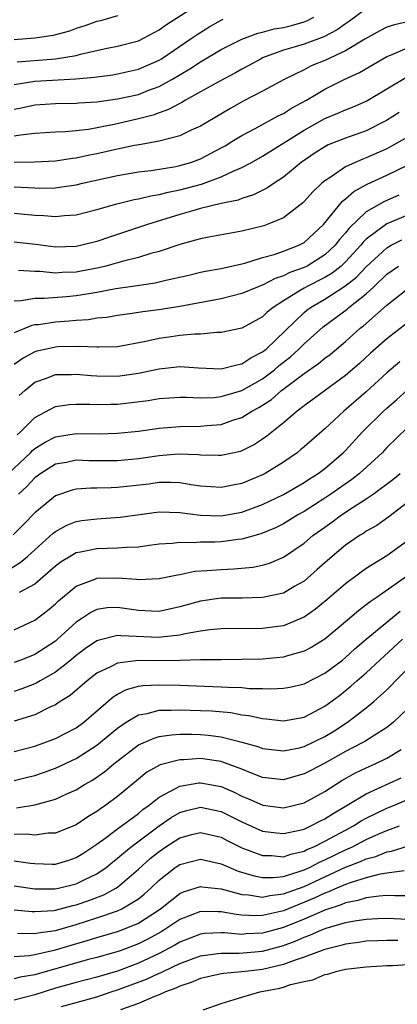
# Model space of a CAD drawing. Units: inches. Extents: x 2505000 to 2508000, y 1548000 to 1551000.
# Drawn here: x 2505356 to 2505392, y 1548180 to 1548275 of the extents above; entities that cross this region are included whole.
import ezdxf

# ---------------------------------------------------------------- set-up
doc = ezdxf.new("R2010")
doc.units = ezdxf.units.IN
doc.header["$MEASUREMENT"] = 0
doc.layers.add('LD25051548_2ft', color=201, linetype='Continuous')

msp = doc.modelspace()

# ---------------------------------------------------------------- linework, layer by layer
at = {"layer": 'LD25051548_2ft'}
for points, elevation in [([(2505355.29, 1548270.71), (2505359.006, 1548270.994), (2505361, 1548271.31), (2505361.43, 1548271.43), (2505364.007, 1548272.007), (2505365, 1548272.202), (2505367, 1548272.731), (2505367.557, 1548273), (2505369, 1548273.772), (2505369.705, 1548274.295), (2505373, 1548276.398)], 7174), ([(2505389, 1548275.808), (2505387.391, 1548274.609), (2505387, 1548274.359), (2505386.212, 1548273.787), (2505384.905, 1548273.095), (2505383, 1548272.417), (2505382.147, 1548272.147), (2505381, 1548271.823), (2505379, 1548271.07), (2505378.847, 1548271), (2505377.666, 1548270.334), (2505377, 1548269.985), (2505376.37, 1548269.63), (2505374.806, 1548268.805), (2505371.562, 1548267), (2505371.213, 1548266.787), (2505371, 1548266.69), (2505369.912, 1548266.088), (2505369, 1548265.785), (2505368.434, 1548265.566), (2505367, 1548265.19), (2505364.659, 1548264.659), (2505362.185, 1548264.185), (2505361, 1548264.04), (2505359.934, 1548263.934), (2505359, 1548263.9), (2505357, 1548263.792), (2505355.636, 1548263.636), (2505355, 1548263.514)], 7168), ([(2505365, 1548275.147), (2505363.334, 1548274.666), (2505363, 1548274.584), (2505361.839, 1548274.161), (2505361, 1548273.9), (2505360.355, 1548273.645), (2505358.775, 1548273.225), (2505357, 1548272.965), (2505355, 1548272.817)], 7176), ([(2505355, 1548266.135), (2505355.73, 1548266.27), (2505357, 1548266.555), (2505359, 1548266.685), (2505361, 1548266.716), (2505361.254, 1548266.746), (2505363, 1548266.855), (2505365, 1548267.119), (2505367, 1548267.556), (2505367.919, 1548267.919), (2505369, 1548268.315), (2505370.234, 1548269), (2505371.979, 1548270.021), (2505373, 1548270.71), (2505375, 1548271.879), (2505377, 1548272.893), (2505378.531, 1548273.469), (2505379, 1548273.557), (2505380.127, 1548273.873), (2505381, 1548274.022), (2505381.785, 1548274.215), (2505383, 1548274.568), (2505383.322, 1548274.678), (2505383.954, 1548275)], 7170), ([(2505355, 1548268.509), (2505357, 1548268.826), (2505360.952, 1548269.048), (2505362.779, 1548269.221), (2505363, 1548269.265), (2505364.54, 1548269.46), (2505365, 1548269.543), (2505367, 1548269.986), (2505369, 1548270.847), (2505369.248, 1548271), (2505372.211, 1548273), (2505372.669, 1548273.331), (2505373.906, 1548274.094), (2505375, 1548274.718), (2505375.19, 1548274.81)], 7172), ([(2505393, 1548274.553), (2505391.718, 1548274.282), (2505391, 1548274.027), (2505390.311, 1548273.689), (2505388.875, 1548272.875), (2505387, 1548271.759), (2505385, 1548270.837), (2505383.699, 1548270.301), (2505383, 1548269.934), (2505381.095, 1548269), (2505379, 1548267.867), (2505377.111, 1548266.889), (2505375.821, 1548266.18), (2505373, 1548264.503), (2505372.101, 1548264.1), (2505371, 1548263.569), (2505369, 1548263.039), (2505367.284, 1548262.717), (2505366.618, 1548262.618), (2505365, 1548262.286), (2505363, 1548261.83), (2505362.299, 1548261.701), (2505361, 1548261.402), (2505360.632, 1548261.368), (2505359, 1548261.115), (2505356.98, 1548261.02), (2505355, 1548261.002)], 7166), ([(2505355, 1548258.64), (2505357, 1548258.533), (2505357.48, 1548258.52), (2505359, 1548258.555), (2505359.404, 1548258.596), (2505361, 1548258.849), (2505361.624, 1548259), (2505365, 1548259.746), (2505367, 1548260.085), (2505368.228, 1548260.228), (2505370.608, 1548260.607), (2505371, 1548260.687), (2505372.062, 1548261), (2505373, 1548261.342), (2505375, 1548262.393), (2505375.391, 1548262.609), (2505376.043, 1548263), (2505377, 1548263.597), (2505378.271, 1548264.271), (2505380.505, 1548265.494), (2505381, 1548265.724), (2505381.778, 1548266.222), (2505383.23, 1548267), (2505385, 1548268.063), (2505386.885, 1548269), (2505388.343, 1548269.658), (2505390.615, 1548271), (2505391, 1548271.213), (2505391.343, 1548271.343), (2505393, 1548272.058)], 7164), ([(2505355, 1548256.094), (2505356.012, 1548256.012), (2505357, 1548255.909), (2505357.883, 1548255.883), (2505359, 1548255.77), (2505359.871, 1548255.871), (2505361, 1548255.94), (2505363, 1548256.441), (2505364.936, 1548257), (2505366.59, 1548257.41), (2505367, 1548257.48), (2505368.218, 1548257.782), (2505369, 1548257.893), (2505369.871, 1548258.129), (2505371, 1548258.345), (2505373.087, 1548258.913), (2505375, 1548259.607), (2505376.167, 1548260.167), (2505377, 1548260.505), (2505377.92, 1548261), (2505379, 1548261.609), (2505383, 1548264.121), (2505385, 1548265.247), (2505386.255, 1548265.745), (2505387, 1548266.08), (2505387.671, 1548266.328), (2505389, 1548266.893), (2505392.816, 1548269.184)], 7162), ([(2505392.181, 1548265.819), (2505390.964, 1548265.036), (2505389, 1548264.044), (2505387, 1548263.349), (2505385.321, 1548262.679), (2505385, 1548262.509), (2505384.075, 1548261.925), (2505382.715, 1548261), (2505381, 1548259.577), (2505380.111, 1548259), (2505379.465, 1548258.535), (2505378.131, 1548257.869), (2505377, 1548257.524), (2505376.628, 1548257.371), (2505375, 1548257.036), (2505373, 1548256.539), (2505372.368, 1548256.368), (2505371, 1548255.962), (2505367.874, 1548255), (2505364.204, 1548253.796), (2505363, 1548253.375), (2505361.535, 1548253), (2505361, 1548252.884), (2505359, 1548252.822), (2505357.077, 1548253.078), (2505355, 1548253.313)], 7160), ([(2505393, 1548263.448), (2505391.451, 1548262.549), (2505391, 1548262.316), (2505389, 1548261.423), (2505388.684, 1548261.316), (2505387.943, 1548261), (2505387, 1548260.565), (2505385.62, 1548259.619), (2505385, 1548259.232), (2505384.722, 1548259), (2505383.843, 1548258.157), (2505383, 1548257.212), (2505382.892, 1548257.108), (2505381, 1548255.663), (2505379.426, 1548255), (2505379.111, 1548254.889), (2505377, 1548254.36), (2505373.799, 1548253.799), (2505373, 1548253.64), (2505372.517, 1548253.483), (2505371, 1548253.078), (2505369, 1548252.405), (2505368.199, 1548252.199), (2505367, 1548251.828), (2505365.442, 1548251.442), (2505363.854, 1548251), (2505363.171, 1548250.829), (2505361.493, 1548250.507), (2505361, 1548250.421), (2505359.632, 1548250.368), (2505359, 1548250.32), (2505357.535, 1548250.465), (2505357, 1548250.478), (2505355.43, 1548250.57)], 7158), ([(2505355, 1548247.642), (2505355.676, 1548247.676), (2505357, 1548247.917), (2505357.895, 1548247.895), (2505360.056, 1548248.057), (2505361, 1548248.146), (2505362.398, 1548248.398), (2505363, 1548248.486), (2505364.836, 1548248.836), (2505366.877, 1548249.123), (2505368.613, 1548249.387), (2505369.647, 1548249.647), (2505371.866, 1548250.134), (2505373, 1548250.404), (2505373.492, 1548250.508), (2505375, 1548250.776), (2505377.288, 1548251.288), (2505379, 1548251.81), (2505380.117, 1548252.117), (2505381, 1548252.424), (2505382.494, 1548253), (2505383, 1548253.268), (2505384.876, 1548255), (2505386.727, 1548257.273), (2505387, 1548257.473), (2505387.805, 1548258.195), (2505389.107, 1548258.893), (2505391, 1548259.752), (2505393, 1548260.729)], 7156), ([(2505392.159, 1548257.841), (2505390.763, 1548257.237), (2505389, 1548256.233), (2505387.343, 1548254.657), (2505387, 1548254.21), (2505386.43, 1548253.57), (2505385.995, 1548253), (2505385, 1548252.073), (2505383.29, 1548251), (2505383, 1548250.853), (2505381.628, 1548250.372), (2505381, 1548250.045), (2505380.2, 1548249.8), (2505379, 1548249.164), (2505378.872, 1548249.128), (2505378.555, 1548249), (2505377, 1548248.338), (2505375, 1548247.844), (2505371, 1548247.103), (2505369.194, 1548246.806), (2505367.424, 1548246.576), (2505366.412, 1548246.412), (2505365, 1548246.228), (2505363.948, 1548246.052), (2505363, 1548245.961), (2505362.176, 1548245.824), (2505361, 1548245.757), (2505360.313, 1548245.687), (2505359, 1548245.595), (2505357.347, 1548245.347), (2505357, 1548245.319), (2505356.73, 1548245.27), (2505355, 1548244.569)], 7154), ([(2505394.586, 1548256.586), (2505391, 1548255.063), (2505389, 1548253.58), (2505388.705, 1548253.295), (2505388.479, 1548253), (2505387, 1548251.395), (2505386.574, 1548251), (2505385.699, 1548250.301), (2505385, 1548249.885), (2505383.228, 1548249), (2505383, 1548248.872), (2505382.628, 1548248.628), (2505381, 1548247.643), (2505380.006, 1548247), (2505379.452, 1548246.548), (2505379, 1548246.1), (2505377, 1548245.016), (2505375, 1548244.579), (2505374.592, 1548244.593), (2505373, 1548244.437), (2505372.441, 1548244.44), (2505371, 1548244.293), (2505370.184, 1548244.184), (2505369, 1548244.004), (2505367.712, 1548243.712), (2505365, 1548243.223), (2505363.181, 1548243.181), (2505363, 1548243.163), (2505361.253, 1548243.253), (2505359.195, 1548243.195), (2505359, 1548243.181), (2505358.132, 1548243), (2505357.208, 1548242.792), (2505357, 1548242.729), (2505355.87, 1548242.13), (2505355, 1548241.504)], 7152), ([(2505355.489, 1548238.511), (2505356.03, 1548239), (2505357, 1548239.793), (2505358.217, 1548240.218), (2505359, 1548240.528), (2505360.553, 1548240.553), (2505361, 1548240.581), (2505362.432, 1548240.432), (2505363, 1548240.397), (2505365, 1548240.373), (2505367, 1548240.665), (2505369, 1548241.096), (2505371, 1548241.303), (2505372.818, 1548241.182), (2505375, 1548241.079), (2505376.521, 1548241.479), (2505377, 1548241.559), (2505377.854, 1548242.146), (2505379, 1548242.717), (2505379.34, 1548243), (2505383, 1548246.52), (2505383.261, 1548246.739), (2505383.611, 1548247), (2505385, 1548247.8), (2505386.948, 1548249.052), (2505388.062, 1548249.938), (2505389, 1548250.93), (2505391, 1548252.766), (2505391.412, 1548253), (2505392.455, 1548253.545)], 7150), ([(2505355.289, 1548234.711), (2505355.623, 1548235), (2505357, 1548236.383), (2505359, 1548237.439), (2505360.359, 1548237.642), (2505361, 1548237.684), (2505362.318, 1548237.682), (2505363, 1548237.639), (2505364.318, 1548237.682), (2505365, 1548237.682), (2505367.958, 1548238.042), (2505369, 1548238.225), (2505371, 1548238.34), (2505371.659, 1548238.341), (2505373, 1548238.282), (2505374.336, 1548238.336), (2505375, 1548238.407), (2505375.447, 1548238.553), (2505377, 1548239.003), (2505379, 1548240.127), (2505380.137, 1548241), (2505380.6, 1548241.4), (2505381.716, 1548242.284), (2505382.5, 1548243), (2505383, 1548243.504), (2505384.859, 1548245.141), (2505387.159, 1548246.841), (2505387.337, 1548247), (2505389, 1548248.325), (2505389.732, 1548249), (2505391, 1548250.206), (2505392.113, 1548251)], 7148), ([(2505354.456, 1548231), (2505356.579, 1548233), (2505356.787, 1548233.213), (2505357, 1548233.397), (2505357.994, 1548234.006), (2505359, 1548234.514), (2505361, 1548234.835), (2505363.17, 1548234.83), (2505365, 1548234.872), (2505367, 1548235.08), (2505369, 1548235.367), (2505371, 1548235.523), (2505373, 1548235.548), (2505373.616, 1548235.617), (2505375, 1548235.73), (2505376.133, 1548236.133), (2505377, 1548236.397), (2505377.959, 1548237), (2505378.643, 1548237.357), (2505379.86, 1548238.14), (2505380.823, 1548239), (2505381.584, 1548239.584), (2505383, 1548240.639), (2505384.403, 1548241.597), (2505385, 1548242.107), (2505385.516, 1548242.484), (2505387, 1548243.733), (2505388.43, 1548245), (2505388.753, 1548245.247), (2505391, 1548247.228), (2505393, 1548248.808)], 7146), ([(2505393, 1548245.516), (2505391, 1548243.983), (2505389.411, 1548242.589), (2505388.37, 1548241.63), (2505387, 1548240.432), (2505383, 1548237.517), (2505382.327, 1548237), (2505381, 1548235.867), (2505379.409, 1548234.591), (2505379, 1548234.303), (2505378.206, 1548233.794), (2505377, 1548233.173), (2505376.871, 1548233.129), (2505375, 1548232.714), (2505374.735, 1548232.735), (2505373, 1548232.752), (2505372.782, 1548232.782), (2505370.843, 1548232.843), (2505369, 1548232.704), (2505367, 1548232.418), (2505365, 1548232.217), (2505362.227, 1548232.227), (2505361, 1548232.263), (2505360.069, 1548232.069), (2505359, 1548231.877), (2505357.589, 1548231), (2505357, 1548230.565), (2505356.251, 1548229.749), (2505355.443, 1548229)], 7144), ([(2505392.238, 1548241.763), (2505391, 1548240.698), (2505389, 1548238.859), (2505386.85, 1548237), (2505385, 1548235.309), (2505383, 1548233.551), (2505382.704, 1548233.296), (2505382.326, 1548233), (2505381, 1548232.09), (2505379.255, 1548231), (2505379, 1548230.865), (2505377, 1548230.02), (2505376.138, 1548229.862), (2505375, 1548229.629), (2505373, 1548229.774), (2505372.103, 1548229.897), (2505371, 1548230.091), (2505370.129, 1548230.129), (2505369, 1548230.114), (2505368.021, 1548229.979), (2505365, 1548229.629), (2505364.374, 1548229.626), (2505363, 1548229.567), (2505362.427, 1548229.573), (2505361, 1548229.474), (2505360.617, 1548229.383), (2505359, 1548228.825), (2505357, 1548227.19), (2505355.923, 1548226.077), (2505354.91, 1548225.09)], 7142), ([(2505354.372, 1548221.628), (2505355.602, 1548222.398), (2505356.3, 1548223), (2505357, 1548223.643), (2505358.775, 1548225.225), (2505359, 1548225.401), (2505360.037, 1548225.963), (2505361, 1548226.352), (2505361.556, 1548226.444), (2505363, 1548226.631), (2505365.233, 1548226.767), (2505369, 1548227.288), (2505371, 1548227.237), (2505373, 1548226.974), (2505375, 1548226.922), (2505377, 1548227.278), (2505379, 1548228.001), (2505381, 1548228.969), (2505383, 1548230.131), (2505383.52, 1548230.48), (2505384.374, 1548231), (2505385, 1548231.475), (2505386.777, 1548233), (2505387, 1548233.223), (2505388.647, 1548235), (2505390.664, 1548237), (2505391, 1548237.306), (2505391.913, 1548238.087), (2505393, 1548239.077)], 7140), ([(2505393, 1548235.419), (2505391, 1548233.491), (2505390.534, 1548233), (2505388.368, 1548231), (2505387.602, 1548230.398), (2505385.589, 1548229), (2505385, 1548228.61), (2505383, 1548227.34), (2505382.407, 1548227), (2505381, 1548226.122), (2505380.254, 1548225.746), (2505378.839, 1548225.161), (2505377, 1548224.662), (2505376.629, 1548224.629), (2505375, 1548224.402), (2505374.375, 1548224.374), (2505373, 1548224.357), (2505372.308, 1548224.308), (2505371, 1548224.352), (2505370.253, 1548224.253), (2505369, 1548224.174), (2505368.058, 1548224.058), (2505367, 1548223.895), (2505365.866, 1548223.867), (2505365, 1548223.782), (2505363, 1548223.742), (2505361.405, 1548223.405), (2505361, 1548223.339), (2505360.413, 1548223), (2505359.537, 1548222.463), (2505359, 1548222.056), (2505357.794, 1548221), (2505357, 1548220.334), (2505355.505, 1548219.505)], 7138), ([(2505355, 1548215.915), (2505357, 1548216.844), (2505358.234, 1548217.765), (2505359, 1548218.409), (2505359.297, 1548218.704), (2505361, 1548220.122), (2505362.816, 1548220.815), (2505363, 1548220.901), (2505365, 1548220.942), (2505366.808, 1548220.808), (2505367, 1548220.777), (2505369, 1548220.852), (2505370.772, 1548221.228), (2505371, 1548221.261), (2505372.443, 1548221.557), (2505373.63, 1548221.63), (2505375, 1548221.745), (2505376.209, 1548221.791), (2505378.039, 1548221.96), (2505379, 1548222.16), (2505379.652, 1548222.348), (2505381, 1548222.92), (2505383, 1548224.269), (2505383.856, 1548225), (2505385, 1548225.831), (2505385.689, 1548226.31), (2505386.612, 1548227), (2505387.747, 1548227.747), (2505389, 1548228.535), (2505389.682, 1548229), (2505391.581, 1548230.419), (2505392.286, 1548231)], 7136), ([(2505393, 1548228.201), (2505391.186, 1548226.814), (2505390.013, 1548225.987), (2505389, 1548225.415), (2505388.757, 1548225.243), (2505388.347, 1548225), (2505387, 1548224.071), (2505385.704, 1548223), (2505384.28, 1548221.72), (2505383, 1548220.608), (2505382.116, 1548220.116), (2505381, 1548219.463), (2505379, 1548219.021), (2505377.027, 1548218.973), (2505375, 1548218.958), (2505373, 1548218.693), (2505371, 1548218.129), (2505369, 1548217.697), (2505368.287, 1548217.713), (2505367, 1548217.78), (2505365, 1548218.072), (2505363.979, 1548218.021), (2505363, 1548217.881), (2505362.403, 1548217.597), (2505361.549, 1548217), (2505361, 1548216.64), (2505359.195, 1548215), (2505359, 1548214.837), (2505357, 1548213.539), (2505355.65, 1548213), (2505355, 1548212.763)], 7134), ([(2505393, 1548224.513), (2505391, 1548223.061), (2505389, 1548221.826), (2505388.51, 1548221.49), (2505387, 1548220.354), (2505385.208, 1548218.792), (2505384.105, 1548217.895), (2505383, 1548217.143), (2505382.906, 1548217.094), (2505381, 1548216.312), (2505380.216, 1548216.216), (2505379, 1548216.036), (2505375, 1548216.026), (2505373.919, 1548215.919), (2505373, 1548215.786), (2505371.527, 1548215.527), (2505371, 1548215.393), (2505369.203, 1548215.203), (2505369, 1548215.168), (2505365.321, 1548215.321), (2505365, 1548215.365), (2505363.099, 1548214.901), (2505363, 1548214.859), (2505361.902, 1548214.098), (2505361, 1548213.43), (2505360.48, 1548213), (2505359, 1548211.847), (2505357.526, 1548211), (2505357.203, 1548210.796), (2505357, 1548210.703), (2505355.765, 1548210.235), (2505355, 1548209.979)], 7132), ([(2505393, 1548221.109), (2505389.951, 1548219), (2505389.372, 1548218.628), (2505389, 1548218.315), (2505388.24, 1548217.76), (2505387, 1548216.681), (2505385, 1548215.014), (2505383.749, 1548214.251), (2505383, 1548213.852), (2505381.405, 1548213.405), (2505381, 1548213.273), (2505379, 1548213.082), (2505377, 1548213.039), (2505375, 1548213.034), (2505373.007, 1548213.007), (2505371, 1548212.953), (2505368.936, 1548212.936), (2505367, 1548212.951), (2505365, 1548212.714), (2505364.376, 1548212.376), (2505363, 1548211.729), (2505362.051, 1548211), (2505360.413, 1548209.587), (2505359.463, 1548209), (2505359, 1548208.694), (2505358.451, 1548208.452), (2505357, 1548207.731), (2505355, 1548207.092)], 7130), ([(2505355, 1548204.164), (2505357, 1548204.699), (2505357.861, 1548205), (2505359, 1548205.434), (2505361, 1548206.465), (2505361.742, 1548207), (2505364.561, 1548209.438), (2505365, 1548209.707), (2505365.847, 1548210.153), (2505367, 1548210.468), (2505367.457, 1548210.543), (2505369, 1548210.621), (2505371, 1548210.575), (2505375, 1548210.425), (2505375.627, 1548210.373), (2505377, 1548210.34), (2505377.732, 1548210.268), (2505379, 1548210.251), (2505379.779, 1548210.221), (2505381, 1548210.274), (2505381.614, 1548210.386), (2505383, 1548210.704), (2505385, 1548211.72), (2505386.71, 1548213), (2505387, 1548213.23), (2505387.918, 1548214.082), (2505389, 1548215.009), (2505391, 1548216.669), (2505392.29, 1548217.71)], 7128), ([(2505355, 1548201.393), (2505356.306, 1548201.694), (2505357, 1548201.877), (2505357.845, 1548202.155), (2505359, 1548202.586), (2505361, 1548203.507), (2505363, 1548204.776), (2505365, 1548206.44), (2505365.837, 1548207), (2505367, 1548207.708), (2505367.854, 1548207.854), (2505369, 1548208.164), (2505370.163, 1548208.163), (2505371, 1548208.213), (2505373, 1548208.146), (2505374.087, 1548208.087), (2505375.926, 1548207.926), (2505377, 1548207.729), (2505377.663, 1548207.663), (2505379, 1548207.357), (2505379.343, 1548207.343), (2505381, 1548207.145), (2505383, 1548207.501), (2505385, 1548208.544), (2505386.407, 1548209.593), (2505387.531, 1548210.469), (2505388.109, 1548211), (2505389, 1548211.777), (2505390.313, 1548213), (2505392.518, 1548215)], 7126), ([(2505355.245, 1548198.755), (2505357, 1548199.031), (2505359, 1548199.574), (2505360.083, 1548200.083), (2505361, 1548200.488), (2505361.818, 1548201), (2505362.574, 1548201.426), (2505363.752, 1548202.249), (2505364.621, 1548203), (2505367, 1548204.816), (2505368.519, 1548205.481), (2505369, 1548205.616), (2505370.206, 1548205.793), (2505371, 1548205.842), (2505372.158, 1548205.842), (2505373, 1548205.82), (2505373.752, 1548205.751), (2505375, 1548205.594), (2505377, 1548205.093), (2505378.622, 1548204.622), (2505379, 1548204.474), (2505381, 1548204.243), (2505382.548, 1548204.548), (2505383, 1548204.66), (2505385, 1548205.617), (2505385.862, 1548206.138), (2505387.205, 1548207), (2505389, 1548208.391), (2505389.742, 1548209), (2505391, 1548210.138), (2505391.438, 1548210.562), (2505391.838, 1548211), (2505393, 1548212.166)], 7124), ([(2505393, 1548208.282), (2505391.646, 1548207), (2505391.293, 1548206.707), (2505391, 1548206.499), (2505389.67, 1548205.67), (2505388.861, 1548205.139), (2505388.615, 1548205), (2505387, 1548204.164), (2505385, 1548203.056), (2505383.64, 1548202.36), (2505383, 1548202.014), (2505382.196, 1548201.804), (2505381, 1548201.456), (2505379, 1548201.664), (2505377.916, 1548202.084), (2505377, 1548202.474), (2505375.163, 1548203.163), (2505375, 1548203.204), (2505373, 1548203.489), (2505371.386, 1548203.386), (2505371, 1548203.386), (2505369.107, 1548202.893), (2505367.83, 1548202.17), (2505367, 1548201.51), (2505365, 1548199.851), (2505363.853, 1548199), (2505363.337, 1548198.663), (2505363, 1548198.408), (2505362.118, 1548197.881), (2505361, 1548197.11), (2505359, 1548196.307), (2505358.288, 1548196.288), (2505357, 1548196.124), (2505356.198, 1548196.198), (2505355, 1548196.167)], 7122), ([(2505355, 1548193.628), (2505356.602, 1548193.398), (2505357, 1548193.364), (2505358.682, 1548193.318), (2505359, 1548193.326), (2505360.293, 1548193.707), (2505361, 1548193.944), (2505361.651, 1548194.349), (2505363, 1548195.239), (2505363.893, 1548195.893), (2505365, 1548196.732), (2505367, 1548198.207), (2505367.431, 1548198.569), (2505368.046, 1548199), (2505369, 1548199.765), (2505370.598, 1548200.598), (2505371, 1548200.838), (2505372.843, 1548201.157), (2505373, 1548201.167), (2505375, 1548200.814), (2505376.266, 1548200.266), (2505377, 1548199.885), (2505377.627, 1548199.627), (2505379.009, 1548198.991), (2505381, 1548198.748), (2505382.086, 1548199), (2505383, 1548199.234), (2505385, 1548200.337), (2505386.631, 1548201.369), (2505387.915, 1548202.085), (2505389, 1548202.612), (2505389.875, 1548203), (2505391, 1548203.542), (2505392.367, 1548204.367)], 7120), ([(2505355, 1548191.207), (2505357, 1548190.942), (2505358.93, 1548190.93), (2505359.301, 1548191), (2505361, 1548191.418), (2505361.838, 1548191.838), (2505363, 1548192.388), (2505363.891, 1548193), (2505364.5, 1548193.5), (2505365, 1548193.885), (2505365.585, 1548194.415), (2505366.321, 1548195), (2505368.999, 1548197.001), (2505370.173, 1548197.827), (2505371, 1548198.304), (2505371.544, 1548198.457), (2505373, 1548198.822), (2505375, 1548198.404), (2505377, 1548197.385), (2505379, 1548196.506), (2505380.327, 1548196.327), (2505381, 1548196.259), (2505382.595, 1548196.595), (2505383, 1548196.703), (2505383.657, 1548197), (2505384.538, 1548197.462), (2505385, 1548197.687), (2505385.795, 1548198.205), (2505387.158, 1548199), (2505389, 1548200.11), (2505392.37, 1548201.63)], 7118), ([(2505355, 1548188.895), (2505356.744, 1548188.744), (2505357, 1548188.738), (2505358.855, 1548188.855), (2505359, 1548188.875), (2505360.684, 1548189.316), (2505361, 1548189.382), (2505362.206, 1548189.794), (2505363.654, 1548190.346), (2505364.836, 1548191), (2505365, 1548191.107), (2505367, 1548192.816), (2505368.149, 1548193.851), (2505369, 1548194.546), (2505369.667, 1548195), (2505371, 1548195.849), (2505372.174, 1548196.174), (2505373, 1548196.378), (2505375, 1548195.901), (2505375.587, 1548195.587), (2505377, 1548194.89), (2505379, 1548194.138), (2505379.867, 1548194.133), (2505381, 1548194.034), (2505381.711, 1548194.289), (2505383, 1548194.576), (2505383.277, 1548194.723), (2505383.942, 1548195), (2505385, 1548195.525), (2505387, 1548196.606), (2505387.767, 1548197), (2505388.523, 1548197.477), (2505389, 1548197.739), (2505391, 1548198.712), (2505391.722, 1548199), (2505393, 1548199.539)], 7116), ([(2505355.349, 1548186.651), (2505357, 1548186.614), (2505357.313, 1548186.687), (2505359, 1548186.917), (2505361, 1548187.504), (2505363, 1548188.135), (2505365, 1548188.81), (2505365.412, 1548189), (2505367, 1548189.97), (2505367.573, 1548190.427), (2505368.197, 1548191), (2505369, 1548191.778), (2505370.569, 1548193), (2505371, 1548193.293), (2505373, 1548193.794), (2505375, 1548193.347), (2505376.643, 1548192.643), (2505378.173, 1548192.173), (2505379, 1548192.03), (2505380.025, 1548192.025), (2505381, 1548192.133), (2505382.63, 1548192.63), (2505383, 1548192.765), (2505383.511, 1548193), (2505384.483, 1548193.517), (2505385, 1548193.732), (2505387, 1548194.703), (2505387.215, 1548194.784), (2505387.673, 1548195), (2505389, 1548195.677), (2505390.232, 1548196.232), (2505391, 1548196.556), (2505392.21, 1548197)], 7114), ([(2505355, 1548184.399), (2505356.502, 1548184.502), (2505357, 1548184.586), (2505359, 1548185.034), (2505360.504, 1548185.496), (2505362.061, 1548185.939), (2505363, 1548186.237), (2505365, 1548186.808), (2505365.519, 1548187), (2505367, 1548187.618), (2505369.126, 1548189), (2505371, 1548190.494), (2505371.35, 1548190.65), (2505373, 1548191.168), (2505373.138, 1548191.138), (2505375, 1548190.927), (2505377, 1548190.387), (2505377.647, 1548190.354), (2505379, 1548190.139), (2505379.697, 1548190.303), (2505381, 1548190.436), (2505383, 1548191.167), (2505385, 1548192.102), (2505387, 1548193.011), (2505388.443, 1548193.557), (2505389, 1548193.819), (2505389.94, 1548194.06), (2505391, 1548194.503), (2505391.439, 1548194.561), (2505393.086, 1548195.086)], 7112), ([(2505392.67, 1548192.669), (2505391, 1548192.438), (2505390.336, 1548192.336), (2505389, 1548191.985), (2505387.553, 1548191.553), (2505387, 1548191.347), (2505386.178, 1548191), (2505385.368, 1548190.632), (2505385, 1548190.516), (2505383.978, 1548190.022), (2505381, 1548188.823), (2505379, 1548188.364), (2505378.336, 1548188.336), (2505377, 1548188.401), (2505376.451, 1548188.451), (2505375, 1548188.724), (2505374.71, 1548188.71), (2505373, 1548188.747), (2505371, 1548187.968), (2505369.573, 1548187), (2505369.217, 1548186.783), (2505367.92, 1548186.08), (2505367, 1548185.625), (2505365.332, 1548185), (2505364.826, 1548184.826), (2505363, 1548184.313), (2505362.076, 1548184.076), (2505357, 1548182.633), (2505355.596, 1548182.404), (2505355, 1548182.244)], 7110), ([(2505393, 1548190.268), (2505391.754, 1548190.246), (2505391, 1548190.281), (2505390.238, 1548190.238), (2505389, 1548190.062), (2505388.196, 1548189.804), (2505387, 1548189.586), (2505386.597, 1548189.402), (2505385, 1548188.886), (2505383, 1548188.005), (2505381, 1548187.191), (2505379, 1548186.642), (2505377.423, 1548186.577), (2505377, 1548186.538), (2505375.316, 1548186.684), (2505375, 1548186.687), (2505373.389, 1548186.611), (2505373, 1548186.565), (2505371, 1548185.79), (2505370.509, 1548185.491), (2505369, 1548184.698), (2505367, 1548183.765), (2505365, 1548182.997), (2505363, 1548182.409), (2505361, 1548181.912), (2505359, 1548181.359), (2505357, 1548180.724), (2505355, 1548180.187)], 7108), ([(2505359.571, 1548179.571), (2505361, 1548179.982), (2505363, 1548180.53), (2505364.388, 1548181), (2505365, 1548181.189), (2505367.79, 1548182.211), (2505369, 1548182.792), (2505369.153, 1548182.846), (2505369.447, 1548183), (2505371, 1548183.735), (2505373, 1548184.484), (2505374.681, 1548184.681), (2505375, 1548184.736), (2505376.721, 1548184.721), (2505379, 1548184.929), (2505381, 1548185.467), (2505382.128, 1548185.871), (2505383, 1548186.267), (2505383.549, 1548186.451), (2505384.766, 1548187), (2505385.145, 1548187.145), (2505387, 1548187.683), (2505387.854, 1548187.854), (2505389, 1548188.023), (2505390.08, 1548188.08), (2505391, 1548188.102), (2505395, 1548187.919)], 7106), ([(2505392.063, 1548185.937), (2505391, 1548185.936), (2505390.087, 1548185.913), (2505389, 1548185.871), (2505388.247, 1548185.753), (2505387, 1548185.601), (2505386.544, 1548185.455), (2505385, 1548185.088), (2505383, 1548184.333), (2505382.029, 1548184.029), (2505381, 1548183.631), (2505379, 1548183.161), (2505377.607, 1548183), (2505377, 1548182.914), (2505375.234, 1548182.766), (2505375, 1548182.728), (2505373, 1548182.299), (2505372.087, 1548181.913), (2505371, 1548181.556), (2505370.635, 1548181.365), (2505369.61, 1548181), (2505369, 1548180.706), (2505368.552, 1548180.552), (2505367, 1548179.858), (2505365.268, 1548179.268)], 7104), ([(2505373.253, 1548179.253), (2505375, 1548179.887), (2505376.256, 1548180.256), (2505377, 1548180.496), (2505378.723, 1548181), (2505380.65, 1548181.35), (2505381, 1548181.451), (2505381.692, 1548181.692), (2505383, 1548182.004), (2505383.837, 1548182.163), (2505385, 1548182.663), (2505385.295, 1548182.705), (2505386.187, 1548183), (2505387, 1548183.178), (2505389, 1548183.419), (2505391, 1548183.548), (2505391.549, 1548183.549), (2505393, 1548183.644)], 7102)]:
    msp.add_lwpolyline(points, dxfattribs=dict(at, elevation=elevation))

doc.saveas('drawing.dxf')
